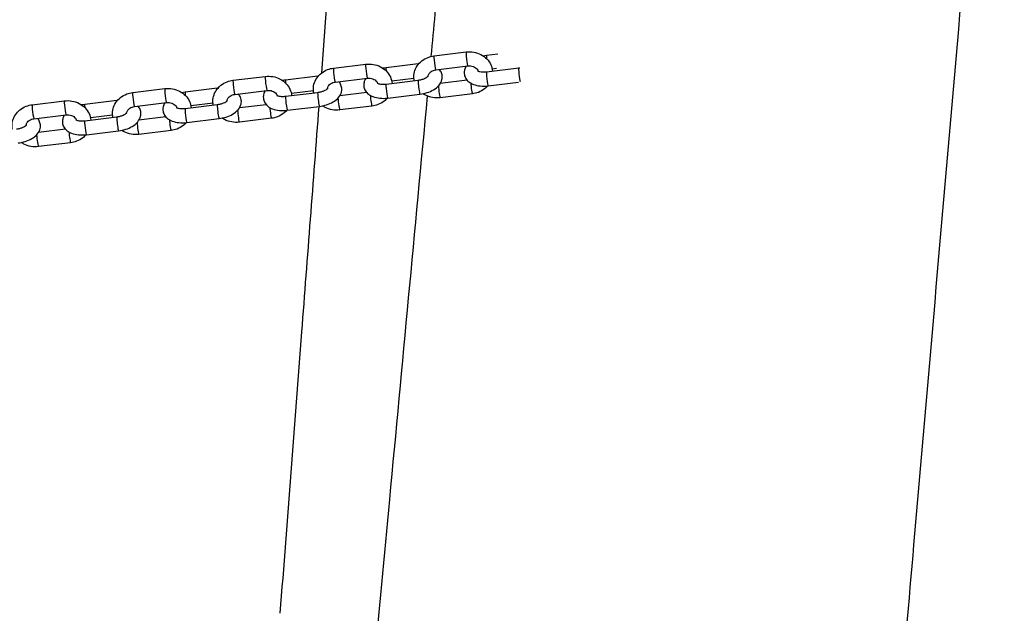
# Model space of a CAD drawing. Units: millimetres. Extents: x 0 to 8280, y 0 to 4400.
# Drawn here: x 5135 to 5483, y 2168 to 2378 of the extents above; entities that cross this region are included whole.
import ezdxf

# ---------------------------------------------------------------- set-up
doc = ezdxf.new("R2010")
doc.units = ezdxf.units.MM
doc.header["$LTSCALE"] = 50
doc.layers.add('SW_Toestellen', color=2, linetype='Continuous')

msp = doc.modelspace()

# ---------------------------------------------------------------- linework, layer by layer
at = {"layer": 'SW_Toestellen'}
for p, q in [((5281.36, 2365.16), (5292.75, 2366.55)), ((5303.93, 2365.75), (5299.94, 2365.27)), ((5245.81, 2360.83), (5257.2, 2362.22)), ((5275.77, 2362.33), (5264.39, 2360.94)), ((5281.97, 2360.2), (5293.35, 2361.58)), ((5299.94, 2359.52), (5311.33, 2360.9)), ((5303.44, 2360.66), (5301.97, 2360.48)), ((5210.26, 2356.51), (5221.65, 2357.89)), ((5240.22, 2358), (5228.84, 2356.61)), ((5246.42, 2355.87), (5257.8, 2357.26)), ((5264.39, 2355.19), (5275.77, 2356.58)), ((5274.24, 2357.1), (5266.42, 2356.15)), ((5293.09, 2356.53), (5283.59, 2355.37)), ((5300.54, 2354.55), (5311.23, 2355.86)), ((5174.71, 2352.18), (5186.1, 2353.57)), ((5204.67, 2353.67), (5193.29, 2352.29)), ((5210.86, 2351.54), (5222.25, 2352.93)), ((5238.69, 2352.78), (5230.87, 2351.82)), ((5139.16, 2347.85), (5150.55, 2349.24)), ((5169.12, 2349.35), (5157.73, 2347.96)), ((5228.84, 2350.86), (5240.22, 2352.25)), ((5257.54, 2352.2), (5248.04, 2351.05)), ((5264.99, 2350.23), (5276.38, 2351.61)), ((5294.95, 2351.72), (5283.57, 2350.34)), ((5175.31, 2347.22), (5186.7, 2348.6)), ((5193.29, 2346.54), (5204.67, 2347.92)), ((5203.14, 2348.45), (5195.32, 2347.5)), ((5221.99, 2347.88), (5212.49, 2346.72)), ((5229.44, 2345.9), (5240.83, 2347.29)), ((5259.4, 2347.39), (5248.02, 2346.01)), ((5139.76, 2342.89), (5151.15, 2344.28)), ((5157.73, 2342.21), (5169.12, 2343.6)), ((5167.59, 2344.12), (5159.77, 2343.17)), ((5186.44, 2343.55), (5176.93, 2342.39)), ((5193.89, 2341.57), (5205.28, 2342.96)), ((5223.85, 2343.07), (5212.47, 2341.68)), ((5150.89, 2339.22), (5141.38, 2338.07)), ((5158.34, 2337.25), (5169.73, 2338.63)), ((5188.3, 2338.74), (5176.91, 2337.35)), ((5152.75, 2334.41), (5141.36, 2333.03))]:
    msp.add_line(p, q, dxfattribs=at)
for centre, major_axis, start_param, end_param in [((5293.05, 2364.07), (0.3, -2.48), 3.141593, 6.283185), ((5281.66, 2362.68), (0.3, -2.48), 3.141593, 6.283185), ((5300.24, 2362.79), (-0.3, 2.48), 0, 0.954333), ((5246.11, 2358.35), (0.3, -2.48), 3.141593, 6.283185), ((5257.5, 2359.74), (0.3, -2.48), 3.141593, 6.283185), ((5264.69, 2358.46), (-0.3, 2.48), 0, 0.954333), ((5276.08, 2359.85), (-0.3, 2.48), 0, 0.446162), ((5300.24, 2357.04), (0.3, -2.48), 3.141593, 6.283185), ((5311.63, 2358.42), (-0.3, 2.48), 0, 2.860059), ((5210.56, 2354.03), (0.3, -2.48), 3.141593, 6.283185), ((5221.95, 2355.41), (0.3, -2.48), 3.141593, 6.283185), ((5229.14, 2354.13), (-0.3, 2.48), 0, 0.954333), ((5240.53, 2355.52), (-0.3, 2.48), 0, 0.446162), ((5276.08, 2354.1), (-0.3, 2.48), 0, 3.141593), ((5186.4, 2351.08), (0.3, -2.48), 3.141593, 6.283185), ((5193.59, 2349.81), (-0.3, 2.48), 0, 0.954333), ((5204.98, 2351.19), (-0.3, 2.48), 0, 0.446162), ((5264.69, 2352.71), (0.3, -2.48), 3.141593, 6.283185), ((5283.26, 2352.82), (0.3, -2.48), 3.944712, 6.283185), ((5294.65, 2354.2), (0.3, -2.48), 4.1454, 6.283185), ((5150.85, 2346.76), (0.3, -2.48), 3.141593, 6.283185), ((5169.42, 2346.86), (-0.3, 2.48), 0, 0.446162), ((5175.01, 2349.7), (0.3, -2.48), 3.141593, 6.283185), ((5229.14, 2348.38), (0.3, -2.48), 3.141593, 6.283185), ((5240.53, 2349.77), (-0.3, 2.48), 0, 3.141593), ((5247.71, 2348.49), (0.3, -2.48), 3.944712, 6.283185), ((5259.1, 2349.88), (0.3, -2.48), 4.1454, 6.283185), ((5139.46, 2345.37), (0.3, -2.48), 3.141593, 6.283185), ((5158.04, 2345.48), (-0.3, 2.48), 0, 0.954333), ((5193.59, 2344.06), (0.3, -2.48), 3.141593, 6.283185), ((5204.98, 2345.44), (-0.3, 2.48), 0, 3.141593), ((5212.16, 2344.16), (0.3, -2.48), 3.944712, 6.283185), ((5223.55, 2345.55), (0.3, -2.48), 4.1454, 6.283185), ((5158.04, 2339.73), (0.3, -2.48), 3.141593, 6.283185), ((5169.42, 2341.11), (-0.3, 2.48), 0, 3.141593), ((5188, 2341.22), (0.3, -2.48), 4.1454, 6.283185), ((5176.61, 2339.84), (0.3, -2.48), 3.944712, 6.283185), ((5141.06, 2335.51), (0.3, -2.48), 3.944712, 6.283185), ((5152.45, 2336.9), (0.3, -2.48), 4.1454, 6.283185)]:
    msp.add_ellipse(centre, major_axis=major_axis, ratio=0.069587, start_param=start_param, end_param=end_param, dxfattribs=at)
for points, knots in [([(5241.62, 2359.16), (5246.9, 2428.27), (5252.18, 2497.37), (5258.54, 2580.75), (5259.63, 2595.02), (5260.71, 2609.29)], [19.202497, 19.202497, 19.202497, 19.202497, 40.000001, 40.000001, 44.294281, 44.294281, 44.294281, 44.294281]), ([(5300.14, 2576.26), (5299.28, 2567.22), (5298.43, 2558.18), (5292.27, 2492.76), (5286.97, 2436.38), (5281.68, 2380), (5281.21, 2374.99), (5280.74, 2369.97), (5280.27, 2364.96)], [-54.238951, -54.238951, -54.238951, -54.238951, -51.515364, -51.515364, -34.530814, -34.530814, -34.530814, -33.020445, -33.020445, -33.020445, -33.020445]), ([(5446.03, 2132), (5447.77, 2151.99), (5449.5, 2171.99), (5456.19, 2249.32), (5461.17, 2306.65), (5466.14, 2363.99), (5471.04, 2420.39), (5475.94, 2476.79), (5481.63, 2542.24), (5482.42, 2551.28), (5483.21, 2560.33)], [11.244865, 11.244865, 11.244865, 11.244865, 17.265407, 17.265407, 34.530814, 34.530814, 34.530814, 51.515364, 51.515364, 54.238951, 54.238951, 54.238951, 54.238951]), ([(5292.75, 2366.55), (5293.64, 2366.66), (5294.55, 2366.63), (5296.31, 2366.32), (5297.17, 2366.03), (5298.74, 2365.22), (5299.45, 2364.7), (5300.64, 2363.47), (5301.12, 2362.77), (5301.79, 2361.31), (5302, 2360.55), (5302.07, 2359.78)], [0, 0, 0, 0, 0.340264, 0.340264, 0.680008, 0.680008, 1.012961, 1.012961, 1.332448, 1.332448, 1.628448, 1.628448, 1.628448, 1.628448]), ([(5274.35, 2356.4), (5274.3, 2356.66), (5274.26, 2356.91), (5274.17, 2357.94), (5274.24, 2358.72), (5274.63, 2360.23), (5274.96, 2360.95), (5275.84, 2362.28), (5276.4, 2362.88), (5277.7, 2363.91), (5278.46, 2364.34), (5279.93, 2364.9), (5280.64, 2365.07), (5281.36, 2365.16)], [4.67996, 4.67996, 4.67996, 4.67996, 4.77809, 4.77809, 5.073525, 5.073525, 5.371874, 5.371874, 5.682551, 5.682551, 6.008137, 6.008137, 6.283185, 6.283185, 6.283185, 6.283185]), ([(5238.8, 2352.08), (5238.75, 2352.33), (5238.71, 2352.58), (5238.62, 2353.61), (5238.69, 2354.4), (5239.08, 2355.9), (5239.41, 2356.62), (5240.29, 2357.95), (5240.85, 2358.55), (5242.15, 2359.59), (5242.91, 2360.01), (5244.38, 2360.57), (5245.09, 2360.75), (5245.81, 2360.83)], [4.67996, 4.67996, 4.67996, 4.67996, 4.77809, 4.77809, 5.073525, 5.073525, 5.371874, 5.371874, 5.682551, 5.682551, 6.008137, 6.008137, 6.283185, 6.283185, 6.283185, 6.283185]), ([(5257.2, 2362.22), (5258.09, 2362.33), (5259, 2362.3), (5260.76, 2361.99), (5261.62, 2361.71), (5263.19, 2360.89), (5263.9, 2360.37), (5265.09, 2359.14), (5265.57, 2358.45), (5266.24, 2356.98), (5266.45, 2356.22), (5266.52, 2355.45)], [0, 0, 0, 0, 0.340264, 0.340264, 0.680008, 0.680008, 1.012961, 1.012961, 1.332448, 1.332448, 1.628448, 1.628448, 1.628448, 1.628448]), ([(5275.95, 2362.35), (5275.95, 2362.35), (5275.95, 2362.35), (5275.89, 2362.34), (5275.83, 2362.33), (5275.77, 2362.33)], [6.25746917, 6.25746917, 6.25746917, 6.25746917, 6.25800542, 6.25800542, 6.28318531, 6.28318531, 6.28318531, 6.28318531]), ([(5276.38, 2351.61), (5277.23, 2351.72), (5278.08, 2351.9), (5279.7, 2352.41), (5280.47, 2352.75), (5281.92, 2353.59), (5282.59, 2354.1), (5283.61, 2355.32), (5284, 2356), (5284.29, 2357.32), (5284.3, 2357.89), (5284.1, 2358.91), (5283.91, 2359.37), (5283.53, 2359.98), (5283.38, 2360.17), (5283.23, 2360.35)], [3.141593, 3.141593, 3.141593, 3.141593, 3.50995, 3.50995, 3.882873, 3.882873, 4.271471, 4.271471, 4.60034, 4.60034, 4.810097, 4.810097, 4.997774, 4.997774, 5.096763, 5.096763, 5.096763, 5.096763]), ([(5279.22, 2357.88), (5279.22, 2357.92), (5279.23, 2357.97), (5279.28, 2358.33), (5279.41, 2358.65), (5279.82, 2359.19), (5280.04, 2359.41), (5280.57, 2359.76), (5280.85, 2359.91), (5281.41, 2360.1), (5281.69, 2360.16), (5281.97, 2360.2)], [4.915227, 4.915227, 4.915227, 4.915227, 4.977043, 4.977043, 5.431776, 5.431776, 5.758381, 5.758381, 6.045351, 6.045351, 6.283185, 6.283185, 6.283185, 6.283185]), ([(5292.73, 2361.51), (5292.47, 2361.09), (5292.25, 2360.61), (5292.03, 2359.56), (5292.01, 2359), (5292.22, 2357.97), (5292.41, 2357.51), (5292.94, 2356.66), (5293.29, 2356.29), (5294.18, 2355.57), (5294.74, 2355.28), (5296.09, 2354.76), (5296.9, 2354.59), (5298.6, 2354.43), (5299.49, 2354.44), (5300.43, 2354.54), (5300.48, 2354.55), (5300.54, 2354.55)], [7.525251, 7.525251, 7.525251, 7.525251, 7.741933, 7.741933, 7.95169, 7.95169, 8.139366, 8.139366, 8.352212, 8.352212, 8.639119, 8.639119, 9.018161, 9.018161, 9.399598, 9.399598, 9.424778, 9.424778, 9.424778, 9.424778]), ([(5293.35, 2361.58), (5293.67, 2361.62), (5294, 2361.62), (5294.64, 2361.55), (5294.96, 2361.48), (5295.53, 2361.26), (5295.8, 2361.12), (5296.27, 2360.79), (5296.47, 2360.6), (5296.79, 2360.2), (5296.91, 2359.98), (5296.99, 2359.77)], [6.283185, 6.283185, 6.283185, 6.283185, 6.55473, 6.55473, 6.826228, 6.826228, 7.101664, 7.101664, 7.389646, 7.389646, 7.689735, 7.689735, 7.689735, 7.689735]), ([(5296.81, 2359.88), (5296.81, 2359.88), (5296.82, 2359.86), (5296.9, 2359.81), (5296.99, 2359.77), (5297.24, 2359.67), (5297.42, 2359.62), (5297.86, 2359.53), (5298.13, 2359.49), (5298.75, 2359.45), (5299.1, 2359.45), (5299.62, 2359.48), (5299.78, 2359.5), (5299.94, 2359.52)], [8.333362, 8.333362, 8.333362, 8.333362, 8.453954, 8.453954, 8.640334, 8.640334, 8.842906, 8.842906, 9.069566, 9.069566, 9.317609, 9.317609, 9.424778, 9.424778, 9.424778, 9.424778]), ([(5203.25, 2347.75), (5203.2, 2348), (5203.16, 2348.26), (5203.07, 2349.29), (5203.14, 2350.07), (5203.53, 2351.57), (5203.86, 2352.3), (5204.73, 2353.62), (5205.3, 2354.23), (5206.6, 2355.26), (5207.36, 2355.68), (5208.83, 2356.25), (5209.54, 2356.42), (5210.26, 2356.51)], [4.67996, 4.67996, 4.67996, 4.67996, 4.77809, 4.77809, 5.073525, 5.073525, 5.371874, 5.371874, 5.682551, 5.682551, 6.008137, 6.008137, 6.283185, 6.283185, 6.283185, 6.283185]), ([(5221.65, 2357.89), (5222.54, 2358), (5223.45, 2357.98), (5225.21, 2357.67), (5226.07, 2357.38), (5227.64, 2356.57), (5228.35, 2356.04), (5229.54, 2354.82), (5230.02, 2354.12), (5230.69, 2352.66), (5230.9, 2351.9), (5230.97, 2351.12)], [0, 0, 0, 0, 0.340264, 0.340264, 0.680008, 0.680008, 1.012961, 1.012961, 1.332448, 1.332448, 1.628448, 1.628448, 1.628448, 1.628448]), ([(5240.4, 2358.02), (5240.4, 2358.02), (5240.4, 2358.02), (5240.34, 2358.01), (5240.28, 2358.01), (5240.22, 2358)], [6.25746917, 6.25746917, 6.25746917, 6.25746917, 6.25800542, 6.25800542, 6.28318531, 6.28318531, 6.28318531, 6.28318531]), ([(5240.83, 2347.29), (5241.68, 2347.39), (5242.52, 2347.57), (5244.15, 2348.09), (5244.92, 2348.42), (5246.37, 2349.26), (5247.04, 2349.78), (5248.06, 2350.99), (5248.45, 2351.67), (5248.74, 2353), (5248.75, 2353.56), (5248.55, 2354.59), (5248.36, 2355.05), (5247.98, 2355.65), (5247.83, 2355.85), (5247.67, 2356.02)], [3.141593, 3.141593, 3.141593, 3.141593, 3.50995, 3.50995, 3.882873, 3.882873, 4.271471, 4.271471, 4.60034, 4.60034, 4.810097, 4.810097, 4.997774, 4.997774, 5.096763, 5.096763, 5.096763, 5.096763]), ([(5243.67, 2353.55), (5243.67, 2353.6), (5243.68, 2353.64), (5243.73, 2354), (5243.86, 2354.33), (5244.27, 2354.87), (5244.49, 2355.08), (5245.01, 2355.44), (5245.3, 2355.58), (5245.86, 2355.77), (5246.14, 2355.84), (5246.42, 2355.87)], [4.915227, 4.915227, 4.915227, 4.915227, 4.977043, 4.977043, 5.431776, 5.431776, 5.758381, 5.758381, 6.045351, 6.045351, 6.283185, 6.283185, 6.283185, 6.283185]), ([(5257.18, 2357.18), (5256.92, 2356.76), (5256.7, 2356.28), (5256.48, 2355.23), (5256.46, 2354.67), (5256.67, 2353.64), (5256.86, 2353.18), (5257.39, 2352.33), (5257.74, 2351.96), (5258.63, 2351.25), (5259.18, 2350.95), (5260.53, 2350.43), (5261.35, 2350.26), (5263.05, 2350.1), (5263.93, 2350.11), (5264.87, 2350.21), (5264.93, 2350.22), (5264.99, 2350.23)], [7.525251, 7.525251, 7.525251, 7.525251, 7.741933, 7.741933, 7.95169, 7.95169, 8.139366, 8.139366, 8.352212, 8.352212, 8.639119, 8.639119, 9.018161, 9.018161, 9.399598, 9.399598, 9.424778, 9.424778, 9.424778, 9.424778]), ([(5257.8, 2357.26), (5258.12, 2357.3), (5258.45, 2357.3), (5259.09, 2357.22), (5259.4, 2357.15), (5259.98, 2356.93), (5260.25, 2356.79), (5260.72, 2356.47), (5260.92, 2356.28), (5261.24, 2355.87), (5261.36, 2355.66), (5261.44, 2355.45)], [6.283185, 6.283185, 6.283185, 6.283185, 6.55473, 6.55473, 6.826228, 6.826228, 7.101664, 7.101664, 7.389646, 7.389646, 7.689735, 7.689735, 7.689735, 7.689735]), ([(5275.77, 2356.58), (5276.17, 2356.63), (5276.56, 2356.7), (5277.31, 2356.89), (5277.66, 2357.01), (5278.27, 2357.26), (5278.53, 2357.4), (5278.93, 2357.64), (5279.08, 2357.75), (5279.27, 2357.93), (5279.32, 2357.99), (5279.34, 2358.02), (5279.35, 2358.02), (5279.35, 2358.02)], [3.141593, 3.141593, 3.141593, 3.141593, 3.404919, 3.404919, 3.66604, 3.66604, 3.913416, 3.913416, 4.136698, 4.136698, 4.33364, 4.33364, 4.393367, 4.393367, 4.393367, 4.393367]), ([(5186.1, 2353.57), (5186.99, 2353.67), (5187.9, 2353.65), (5189.66, 2353.34), (5190.52, 2353.05), (5192.09, 2352.24), (5192.8, 2351.72), (5193.99, 2350.49), (5194.47, 2349.79), (5195.14, 2348.33), (5195.35, 2347.57), (5195.42, 2346.8)], [0, 0, 0, 0, 0.340264, 0.340264, 0.680008, 0.680008, 1.012961, 1.012961, 1.332448, 1.332448, 1.628448, 1.628448, 1.628448, 1.628448]), ([(5204.85, 2353.69), (5204.85, 2353.69), (5204.85, 2353.69), (5204.79, 2353.69), (5204.73, 2353.68), (5204.67, 2353.67)], [6.25746917, 6.25746917, 6.25746917, 6.25746917, 6.25800542, 6.25800542, 6.28318531, 6.28318531, 6.28318531, 6.28318531]), ([(5221.63, 2352.85), (5221.37, 2352.43), (5221.15, 2351.95), (5220.92, 2350.91), (5220.91, 2350.34), (5221.12, 2349.32), (5221.31, 2348.86), (5221.84, 2348.01), (5222.19, 2347.63), (5223.08, 2346.92), (5223.63, 2346.62), (5224.98, 2346.11), (5225.8, 2345.94), (5227.5, 2345.77), (5228.38, 2345.78), (5229.32, 2345.89), (5229.38, 2345.89), (5229.44, 2345.9)], [7.525251, 7.525251, 7.525251, 7.525251, 7.741933, 7.741933, 7.95169, 7.95169, 8.139366, 8.139366, 8.352212, 8.352212, 8.639119, 8.639119, 9.018161, 9.018161, 9.399598, 9.399598, 9.424778, 9.424778, 9.424778, 9.424778]), ([(5222.25, 2352.93), (5222.57, 2352.97), (5222.9, 2352.97), (5223.54, 2352.9), (5223.85, 2352.82), (5224.43, 2352.61), (5224.7, 2352.47), (5225.17, 2352.14), (5225.37, 2351.95), (5225.69, 2351.54), (5225.81, 2351.33), (5225.89, 2351.12)], [6.283185, 6.283185, 6.283185, 6.283185, 6.55473, 6.55473, 6.826228, 6.826228, 7.101664, 7.101664, 7.389646, 7.389646, 7.689735, 7.689735, 7.689735, 7.689735]), ([(5240.22, 2352.25), (5240.62, 2352.3), (5241.01, 2352.37), (5241.76, 2352.56), (5242.11, 2352.68), (5242.72, 2352.94), (5242.98, 2353.07), (5243.38, 2353.31), (5243.53, 2353.43), (5243.72, 2353.6), (5243.77, 2353.66), (5243.79, 2353.69), (5243.79, 2353.7), (5243.79, 2353.7)], [3.141593, 3.141593, 3.141593, 3.141593, 3.404919, 3.404919, 3.66604, 3.66604, 3.913416, 3.913416, 4.136698, 4.136698, 4.33364, 4.33364, 4.393367, 4.393367, 4.393367, 4.393367]), ([(5261.26, 2355.55), (5261.26, 2355.55), (5261.27, 2355.54), (5261.35, 2355.49), (5261.44, 2355.44), (5261.69, 2355.34), (5261.87, 2355.29), (5262.31, 2355.2), (5262.58, 2355.16), (5263.2, 2355.12), (5263.55, 2355.12), (5264.07, 2355.16), (5264.23, 2355.17), (5264.39, 2355.19)], [8.333362, 8.333362, 8.333362, 8.333362, 8.453954, 8.453954, 8.640334, 8.640334, 8.842906, 8.842906, 9.069566, 9.069566, 9.317609, 9.317609, 9.424778, 9.424778, 9.424778, 9.424778]), ([(5300.36, 2354.53), (5300.04, 2354.15), (5299.67, 2353.81), (5298.61, 2352.97), (5297.86, 2352.55), (5296.38, 2351.98), (5295.67, 2351.81), (5294.95, 2351.72)], [2.3497843, 2.3497843, 2.3497843, 2.3497843, 2.5409588, 2.5409588, 2.8665444, 2.8665444, 3.1415927, 3.1415927, 3.1415927, 3.1415927]), ([(5150.55, 2349.24), (5151.44, 2349.35), (5152.35, 2349.32), (5154.11, 2349.01), (5154.97, 2348.73), (5156.54, 2347.91), (5157.25, 2347.39), (5158.43, 2346.16), (5158.92, 2345.47), (5159.59, 2344), (5159.8, 2343.24), (5159.87, 2342.47)], [0, 0, 0, 0, 0.340264, 0.340264, 0.680008, 0.680008, 1.012961, 1.012961, 1.332448, 1.332448, 1.628448, 1.628448, 1.628448, 1.628448]), ([(5167.7, 2343.42), (5167.65, 2343.68), (5167.61, 2343.93), (5167.52, 2344.96), (5167.59, 2345.74), (5167.98, 2347.25), (5168.31, 2347.97), (5169.18, 2349.3), (5169.74, 2349.9), (5171.05, 2350.93), (5171.81, 2351.36), (5173.28, 2351.92), (5173.99, 2352.09), (5174.71, 2352.18)], [4.67996, 4.67996, 4.67996, 4.67996, 4.77809, 4.77809, 5.073525, 5.073525, 5.371874, 5.371874, 5.682551, 5.682551, 6.008137, 6.008137, 6.283185, 6.283185, 6.283185, 6.283185]), ([(5169.3, 2349.37), (5169.3, 2349.37), (5169.3, 2349.37), (5169.24, 2349.36), (5169.18, 2349.35), (5169.12, 2349.35)], [6.25746917, 6.25746917, 6.25746917, 6.25746917, 6.25800542, 6.25800542, 6.28318531, 6.28318531, 6.28318531, 6.28318531]), ([(5204.67, 2347.92), (5205.06, 2347.97), (5205.46, 2348.05), (5206.21, 2348.24), (5206.56, 2348.36), (5207.17, 2348.61), (5207.43, 2348.74), (5207.83, 2348.99), (5207.98, 2349.1), (5208.17, 2349.27), (5208.22, 2349.33), (5208.24, 2349.36), (5208.24, 2349.37), (5208.24, 2349.37)], [3.141593, 3.141593, 3.141593, 3.141593, 3.404919, 3.404919, 3.66604, 3.66604, 3.913416, 3.913416, 4.136698, 4.136698, 4.33364, 4.33364, 4.393367, 4.393367, 4.393367, 4.393367]), ([(5205.28, 2342.96), (5206.13, 2343.06), (5206.97, 2343.25), (5208.6, 2343.76), (5209.37, 2344.09), (5210.82, 2344.94), (5211.49, 2345.45), (5212.51, 2346.67), (5212.9, 2347.35), (5213.19, 2348.67), (5213.2, 2349.23), (5213, 2350.26), (5212.81, 2350.72), (5212.43, 2351.33), (5212.28, 2351.52), (5212.12, 2351.7)], [3.141593, 3.141593, 3.141593, 3.141593, 3.50995, 3.50995, 3.882873, 3.882873, 4.271471, 4.271471, 4.60034, 4.60034, 4.810097, 4.810097, 4.997774, 4.997774, 5.096763, 5.096763, 5.096763, 5.096763]), ([(5208.12, 2349.23), (5208.12, 2349.27), (5208.13, 2349.31), (5208.18, 2349.67), (5208.31, 2350), (5208.72, 2350.54), (5208.94, 2350.76), (5209.46, 2351.11), (5209.75, 2351.25), (5210.31, 2351.45), (5210.58, 2351.51), (5210.86, 2351.54)], [4.915227, 4.915227, 4.915227, 4.915227, 4.977043, 4.977043, 5.431776, 5.431776, 5.758381, 5.758381, 6.045351, 6.045351, 6.283185, 6.283185, 6.283185, 6.283185]), ([(5225.7, 2351.22), (5225.7, 2351.22), (5225.72, 2351.21), (5225.8, 2351.16), (5225.89, 2351.12), (5226.14, 2351.02), (5226.32, 2350.96), (5226.75, 2350.87), (5227.03, 2350.84), (5227.64, 2350.79), (5228, 2350.79), (5228.52, 2350.83), (5228.68, 2350.85), (5228.84, 2350.86)], [8.333362, 8.333362, 8.333362, 8.333362, 8.453954, 8.453954, 8.640334, 8.640334, 8.842906, 8.842906, 9.069566, 9.069566, 9.317609, 9.317609, 9.424778, 9.424778, 9.424778, 9.424778]), ([(5264.81, 2350.21), (5264.49, 2349.83), (5264.12, 2349.48), (5263.06, 2348.64), (5262.31, 2348.22), (5260.83, 2347.66), (5260.12, 2347.48), (5259.4, 2347.39)], [2.3497843, 2.3497843, 2.3497843, 2.3497843, 2.5409588, 2.5409588, 2.8665444, 2.8665444, 3.1415927, 3.1415927, 3.1415927, 3.1415927]), ([(5278.96, 2350.97), (5274.5, 2303.34), (5270.04, 2255.7), (5263.73, 2188.07), (5261.86, 2168.08), (5260, 2148.1)], [-31.616069, -31.616069, -31.616069, -31.616069, -17.265407, -17.265407, -11.244865, -11.244865, -11.244865, -11.244865]), ([(5283.57, 2350.34), (5282.68, 2350.23), (5281.77, 2350.25), (5280, 2350.56), (5279.14, 2350.85), (5278.05, 2351.42), (5277.75, 2351.6), (5277.47, 2351.79)], [3.1415927, 3.1415927, 3.1415927, 3.1415927, 3.481857, 3.481857, 3.8216009, 3.8216009, 3.9527494, 3.9527494, 3.9527494, 3.9527494]), ([(5132.15, 2339.1), (5132.09, 2339.35), (5132.06, 2339.6), (5131.97, 2340.63), (5132.04, 2341.41), (5132.43, 2342.92), (5132.76, 2343.64), (5133.63, 2344.97), (5134.19, 2345.57), (5135.5, 2346.61), (5136.25, 2347.03), (5137.73, 2347.59), (5138.44, 2347.77), (5139.16, 2347.85)], [4.67996, 4.67996, 4.67996, 4.67996, 4.77809, 4.77809, 5.073525, 5.073525, 5.371874, 5.371874, 5.682551, 5.682551, 6.008137, 6.008137, 6.283185, 6.283185, 6.283185, 6.283185]), ([(5169.73, 2338.63), (5170.58, 2338.74), (5171.42, 2338.92), (5173.05, 2339.43), (5173.82, 2339.77), (5175.27, 2340.61), (5175.94, 2341.12), (5176.96, 2342.34), (5177.35, 2343.02), (5177.64, 2344.34), (5177.65, 2344.91), (5177.45, 2345.93), (5177.26, 2346.39), (5176.88, 2347), (5176.73, 2347.19), (5176.57, 2347.37)], [3.141593, 3.141593, 3.141593, 3.141593, 3.50995, 3.50995, 3.882873, 3.882873, 4.271471, 4.271471, 4.60034, 4.60034, 4.810097, 4.810097, 4.997774, 4.997774, 5.096763, 5.096763, 5.096763, 5.096763]), ([(5172.57, 2344.9), (5172.57, 2344.94), (5172.57, 2344.99), (5172.63, 2345.35), (5172.76, 2345.67), (5173.17, 2346.21), (5173.39, 2346.43), (5173.91, 2346.78), (5174.2, 2346.93), (5174.76, 2347.12), (5175.03, 2347.18), (5175.31, 2347.22)], [4.915227, 4.915227, 4.915227, 4.915227, 4.977043, 4.977043, 5.431776, 5.431776, 5.758381, 5.758381, 6.045351, 6.045351, 6.283185, 6.283185, 6.283185, 6.283185]), ([(5186.08, 2348.53), (5185.81, 2348.11), (5185.6, 2347.63), (5185.37, 2346.58), (5185.36, 2346.01), (5185.56, 2344.99), (5185.76, 2344.53), (5186.29, 2343.68), (5186.64, 2343.31), (5187.53, 2342.59), (5188.08, 2342.3), (5189.43, 2341.78), (5190.25, 2341.61), (5191.95, 2341.45), (5192.83, 2341.46), (5193.77, 2341.56), (5193.83, 2341.57), (5193.89, 2341.57)], [7.525251, 7.525251, 7.525251, 7.525251, 7.741933, 7.741933, 7.95169, 7.95169, 8.139366, 8.139366, 8.352212, 8.352212, 8.639119, 8.639119, 9.018161, 9.018161, 9.399598, 9.399598, 9.424778, 9.424778, 9.424778, 9.424778]), ([(5186.7, 2348.6), (5187.02, 2348.64), (5187.35, 2348.64), (5187.99, 2348.57), (5188.3, 2348.49), (5188.88, 2348.28), (5189.15, 2348.14), (5189.62, 2347.81), (5189.82, 2347.62), (5190.14, 2347.22), (5190.26, 2347), (5190.34, 2346.79)], [6.283185, 6.283185, 6.283185, 6.283185, 6.55473, 6.55473, 6.826228, 6.826228, 7.101664, 7.101664, 7.389646, 7.389646, 7.689735, 7.689735, 7.689735, 7.689735]), ([(5190.15, 2346.9), (5190.15, 2346.9), (5190.17, 2346.88), (5190.25, 2346.83), (5190.33, 2346.79), (5190.59, 2346.69), (5190.77, 2346.64), (5191.2, 2346.55), (5191.48, 2346.51), (5192.09, 2346.47), (5192.45, 2346.47), (5192.97, 2346.5), (5193.13, 2346.52), (5193.29, 2346.54)], [8.333362, 8.333362, 8.333362, 8.333362, 8.453954, 8.453954, 8.640334, 8.640334, 8.842906, 8.842906, 9.069566, 9.069566, 9.317609, 9.317609, 9.424778, 9.424778, 9.424778, 9.424778]), ([(5229.26, 2345.88), (5228.94, 2345.5), (5228.57, 2345.15), (5227.51, 2344.31), (5226.76, 2343.89), (5225.28, 2343.33), (5224.57, 2343.16), (5223.85, 2343.07)], [2.3497843, 2.3497843, 2.3497843, 2.3497843, 2.5409588, 2.5409588, 2.8665444, 2.8665444, 3.1415927, 3.1415927, 3.1415927, 3.1415927]), ([(5226.96, 2167.74), (5229.51, 2200.97), (5232.05, 2234.2), (5236.63, 2294.04), (5238.67, 2320.66), (5240.71, 2347.27)], [0, 0, 0, 0, 10, 10, 18.009912, 18.009912, 18.009912, 18.009912]), ([(5248.02, 2346.01), (5247.12, 2345.9), (5246.22, 2345.92), (5244.45, 2346.23), (5243.59, 2346.52), (5242.5, 2347.09), (5242.2, 2347.27), (5241.92, 2347.46)], [3.1415927, 3.1415927, 3.1415927, 3.1415927, 3.481857, 3.481857, 3.8216009, 3.8216009, 3.9527494, 3.9527494, 3.9527494, 3.9527494]), ([(5134.18, 2334.31), (5135.03, 2334.41), (5135.87, 2334.59), (5137.5, 2335.11), (5138.27, 2335.44), (5139.72, 2336.28), (5140.39, 2336.8), (5141.41, 2338.01), (5141.8, 2338.69), (5142.09, 2340.02), (5142.1, 2340.58), (5141.9, 2341.6), (5141.71, 2342.06), (5141.33, 2342.67), (5141.18, 2342.87), (5141.02, 2343.04)], [3.141593, 3.141593, 3.141593, 3.141593, 3.50995, 3.50995, 3.882873, 3.882873, 4.271471, 4.271471, 4.60034, 4.60034, 4.810097, 4.810097, 4.997774, 4.997774, 5.096763, 5.096763, 5.096763, 5.096763]), ([(5137.02, 2340.57), (5137.02, 2340.62), (5137.02, 2340.66), (5137.08, 2341.02), (5137.21, 2341.35), (5137.62, 2341.89), (5137.84, 2342.1), (5138.36, 2342.46), (5138.65, 2342.6), (5139.21, 2342.79), (5139.48, 2342.86), (5139.76, 2342.89)], [4.915227, 4.915227, 4.915227, 4.915227, 4.977043, 4.977043, 5.431776, 5.431776, 5.758381, 5.758381, 6.045351, 6.045351, 6.283185, 6.283185, 6.283185, 6.283185]), ([(5150.53, 2344.2), (5150.26, 2343.78), (5150.05, 2343.3), (5149.82, 2342.25), (5149.81, 2341.69), (5150.01, 2340.66), (5150.2, 2340.2), (5150.74, 2339.35), (5151.09, 2338.98), (5151.98, 2338.26), (5152.53, 2337.97), (5153.88, 2337.45), (5154.7, 2337.28), (5156.4, 2337.12), (5157.28, 2337.13), (5158.22, 2337.23), (5158.28, 2337.24), (5158.34, 2337.25)], [7.525251, 7.525251, 7.525251, 7.525251, 7.741933, 7.741933, 7.95169, 7.95169, 8.139366, 8.139366, 8.352212, 8.352212, 8.639119, 8.639119, 9.018161, 9.018161, 9.399598, 9.399598, 9.424778, 9.424778, 9.424778, 9.424778]), ([(5151.15, 2344.28), (5151.47, 2344.31), (5151.8, 2344.32), (5152.44, 2344.24), (5152.75, 2344.17), (5153.33, 2343.95), (5153.6, 2343.81), (5154.07, 2343.48), (5154.27, 2343.29), (5154.59, 2342.89), (5154.71, 2342.68), (5154.79, 2342.47)], [6.283185, 6.283185, 6.283185, 6.283185, 6.55473, 6.55473, 6.826228, 6.826228, 7.101664, 7.101664, 7.389646, 7.389646, 7.689735, 7.689735, 7.689735, 7.689735]), ([(5154.6, 2342.57), (5154.6, 2342.57), (5154.62, 2342.56), (5154.7, 2342.51), (5154.78, 2342.46), (5155.04, 2342.36), (5155.22, 2342.31), (5155.65, 2342.22), (5155.92, 2342.18), (5156.54, 2342.14), (5156.9, 2342.14), (5157.42, 2342.18), (5157.58, 2342.19), (5157.73, 2342.21)], [8.333362, 8.333362, 8.333362, 8.333362, 8.453954, 8.453954, 8.640334, 8.640334, 8.842906, 8.842906, 9.069566, 9.069566, 9.317609, 9.317609, 9.424778, 9.424778, 9.424778, 9.424778]), ([(5169.12, 2343.6), (5169.51, 2343.64), (5169.91, 2343.72), (5170.65, 2343.91), (5171.01, 2344.03), (5171.62, 2344.28), (5171.88, 2344.41), (5172.28, 2344.66), (5172.43, 2344.77), (5172.62, 2344.94), (5172.67, 2345.01), (5172.69, 2345.04), (5172.69, 2345.04), (5172.69, 2345.04)], [3.141593, 3.141593, 3.141593, 3.141593, 3.404919, 3.404919, 3.66604, 3.66604, 3.913416, 3.913416, 4.136698, 4.136698, 4.33364, 4.33364, 4.393367, 4.393367, 4.393367, 4.393367]), ([(5212.47, 2341.68), (5211.57, 2341.57), (5210.67, 2341.6), (5208.9, 2341.91), (5208.04, 2342.19), (5206.95, 2342.76), (5206.65, 2342.94), (5206.37, 2343.14)], [3.1415927, 3.1415927, 3.1415927, 3.1415927, 3.481857, 3.481857, 3.8216009, 3.8216009, 3.9527494, 3.9527494, 3.9527494, 3.9527494]), ([(5133.57, 2339.27), (5133.96, 2339.32), (5134.36, 2339.39), (5135.1, 2339.58), (5135.46, 2339.7), (5136.07, 2339.95), (5136.33, 2340.09), (5136.73, 2340.33), (5136.88, 2340.45), (5137.07, 2340.62), (5137.12, 2340.68), (5137.14, 2340.71), (5137.14, 2340.71), (5137.14, 2340.71)], [3.141593, 3.141593, 3.141593, 3.141593, 3.404919, 3.404919, 3.66604, 3.66604, 3.913416, 3.913416, 4.136698, 4.136698, 4.33364, 4.33364, 4.393367, 4.393367, 4.393367, 4.393367]), ([(5176.91, 2337.35), (5176.02, 2337.25), (5175.12, 2337.27), (5173.35, 2337.58), (5172.49, 2337.87), (5171.4, 2338.44), (5171.1, 2338.61), (5170.82, 2338.81)], [3.1415927, 3.1415927, 3.1415927, 3.1415927, 3.481857, 3.481857, 3.8216009, 3.8216009, 3.9527494, 3.9527494, 3.9527494, 3.9527494]), ([(5193.71, 2341.55), (5193.39, 2341.17), (5193.02, 2340.83), (5191.96, 2339.99), (5191.21, 2339.56), (5189.73, 2339), (5189.02, 2338.83), (5188.3, 2338.74)], [2.3497843, 2.3497843, 2.3497843, 2.3497843, 2.5409588, 2.5409588, 2.8665444, 2.8665444, 3.1415927, 3.1415927, 3.1415927, 3.1415927]), ([(5158.16, 2337.23), (5157.83, 2336.85), (5157.47, 2336.5), (5156.41, 2335.66), (5155.66, 2335.24), (5154.18, 2334.68), (5153.47, 2334.5), (5152.75, 2334.41)], [2.3497843, 2.3497843, 2.3497843, 2.3497843, 2.5409588, 2.5409588, 2.8665444, 2.8665444, 3.1415927, 3.1415927, 3.1415927, 3.1415927]), ([(5141.36, 2333.03), (5140.47, 2332.92), (5139.57, 2332.94), (5137.8, 2333.25), (5136.94, 2333.54), (5135.85, 2334.11), (5135.55, 2334.29), (5135.27, 2334.48)], [3.1415927, 3.1415927, 3.1415927, 3.1415927, 3.481857, 3.481857, 3.8216009, 3.8216009, 3.9527494, 3.9527494, 3.9527494, 3.9527494])]:
    msp.add_open_spline(points, degree=3, knots=knots, dxfattribs=at)
for points in [[(5299.94, 2365.27), (5299.57, 2365.22), (5299.21, 2365.16), (5298.85, 2365.09)], [(5264.39, 2360.94), (5264.02, 2360.9), (5263.66, 2360.84), (5263.3, 2360.77)], [(5311.33, 2360.9), (5311.46, 2360.92), (5311.59, 2360.94), (5311.73, 2360.96)], [(5228.84, 2356.61), (5228.47, 2356.57), (5228.11, 2356.51), (5227.75, 2356.44)], [(5193.29, 2352.29), (5192.92, 2352.24), (5192.56, 2352.18), (5192.2, 2352.11)], [(5157.73, 2347.96), (5157.37, 2347.92), (5157.01, 2347.86), (5156.64, 2347.78)]]:
    msp.add_open_spline(points, degree=3, dxfattribs=at)

doc.saveas('drawing.dxf')
